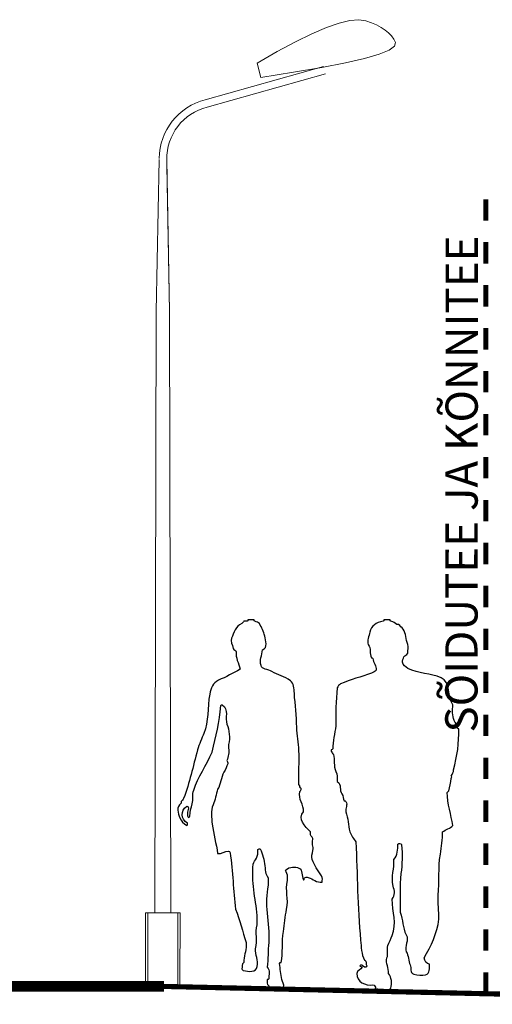
# Model space of a CAD drawing. Units: metres. Extents: x 544832 to 545511, y 6583186 to 6583562.
# Drawn here: x 544838 to 544840, y 6583544 to 6583549 of the extents above; entities that cross this region are included whole.
import ezdxf

# ---------------------------------------------------------------- set-up
doc = ezdxf.new("R2010")
doc.units = ezdxf.units.M
doc.header["$LTSCALE"] = 0.5
doc.layers.add('AB_haljastus_madal', color=63, linetype='Continuous', lineweight=0)
doc.layers.add('AB_tänavalõige', color=7, linetype='Continuous', lineweight=0)
doc.styles.add('ARIAL', font='arial.ttf')

msp = doc.modelspace()

# ---------------------------------------------------------------- linework, layer by layer
at = {"color": 0, "linetype": 'ByBlock', "lineweight": -2}
for points, knots in [([(544838.8935, 6583545.7654), (544838.8935, 6583545.7292), (544838.9043, 6583545.6932), (544838.9043, 6583545.6572), (544838.9079, 6583545.6031), (544838.9007, 6583545.5527), (544838.9043, 6583545.4988), (544838.9079, 6583545.4951), (544838.9079, 6583545.4915), (544838.9079, 6583545.4879), (544838.9079, 6583545.4843), (544838.915, 6583545.4843), (544838.915, 6583545.4807), (544838.915, 6583545.4734), (544838.9116, 6583545.4698), (544838.9079, 6583545.4662), (544838.9007, 6583545.4302), (544838.9259, 6583545.4051), (544838.9259, 6583545.3725), (544838.8935, 6583545.3401), (544838.9331, 6583545.3041), (544838.9584, 6583545.2788), (544838.9584, 6583545.2752), (544838.9584, 6583545.2681), (544838.9584, 6583545.2645), (544838.9619, 6583545.2573), (544838.9691, 6583545.25), (544838.9691, 6583545.2428), (544838.9619, 6583545.2249), (544838.9727, 6583545.2104), (544838.9691, 6583545.1923), (544838.9655, 6583545.178), (544838.9619, 6583545.1636), (544838.9655, 6583545.1491), (544838.9763, 6583545.1239), (544838.9908, 6583545.0986), (544839.0087, 6583545.0733), (544839.0159, 6583545.0626), (544839.0123, 6583545.0554), (544839.0123, 6583545.0447), (544838.9872, 6583545.0409), (544838.9691, 6583545.0592), (544838.9476, 6583545.0664), (544838.9403, 6583545.0664), (544838.9331, 6583545.0698), (544838.9295, 6583545.0626), (544838.9259, 6583545.0592), (544838.9295, 6583545.0519), (544838.9259, 6583545.0554), (544838.915, 6583545.0733), (544838.9222, 6583545.1022), (544838.9043, 6583545.1095), (544838.8862, 6583545.1167), (544838.8611, 6583545.1167), (544838.843, 6583545.1022), (544838.8394, 6583545.0986), (544838.8466, 6583545.0879), (544838.8502, 6583545.0771), (544838.8502, 6583545.0698), (544838.8502, 6583545.0592), (544838.8502, 6583545.0519), (544838.8394, 6583545.0051), (544838.8575, 6583544.9655), (544838.8466, 6583544.9186), (544838.8394, 6583544.8824), (544838.8358, 6583544.8501), (544838.8321, 6583544.8139), (544838.8215, 6583544.7636), (544838.8321, 6583544.7167), (544838.8215, 6583544.6699), (544838.8178, 6583544.6699), (544838.8142, 6583544.6699), (544838.8142, 6583544.6661), (544838.8178, 6583544.6409), (544838.8178, 6583544.6158), (544838.8251, 6583544.5906), (544838.8285, 6583544.5796), (544838.8358, 6583544.5689), (544838.8321, 6583544.5545), (544838.8285, 6583544.551), (544838.8215, 6583544.5472), (544838.8142, 6583544.5472), (544838.8106, 6583544.5472), (544838.8106, 6583544.5438), (544838.8106, 6583544.54), (544838.7925, 6583544.5365), (544838.7746, 6583544.54), (544838.7638, 6583544.5545), (544838.7638, 6583544.5583), (544838.7638, 6583544.5617), (544838.7638, 6583544.5617), (544838.7529, 6583544.5689), (544838.7565, 6583544.5796), (544838.7565, 6583544.5906), (544838.7601, 6583544.5906), (544838.7638, 6583544.5906), (544838.7638, 6583544.5941), (544838.7638, 6583544.6123), (544838.771, 6583544.6337), (544838.7565, 6583544.6482), (544838.7601, 6583544.6878), (544838.7601, 6583544.724), (544838.7638, 6583544.7636), (544838.7674, 6583544.8104), (544838.7601, 6583544.8535), (544838.7565, 6583544.9003), (544838.7493, 6583544.9438), (544838.7529, 6583544.9868), (544838.7601, 6583545.0302), (544838.7601, 6583545.0447), (544838.7638, 6583545.0592), (544838.7565, 6583545.0733), (544838.7529, 6583545.0771), (544838.7529, 6583545.0805), (544838.7493, 6583545.0843), (544838.7457, 6583545.095), (544838.7493, 6583545.1095), (544838.7457, 6583545.1203), (544838.7421, 6583545.1491), (544838.7348, 6583545.1744), (544838.7241, 6583545.1996), (544838.7241, 6583545.1996), (544838.7133, 6583545.1996), (544838.7133, 6583545.1959), (544838.7133, 6583545.1816), (544838.7133, 6583545.1672), (544838.7061, 6583545.1563), (544838.7024, 6583545.1455), (544838.6918, 6583545.1384), (544838.6918, 6583545.1276), (544838.6809, 6583545.0481), (544838.7024, 6583544.9689), (544838.7097, 6583544.8897), (544838.7097, 6583544.8752), (544838.7097, 6583544.8607), (544838.7097, 6583544.8463), (544838.6988, 6583544.8066), (544838.7133, 6583544.7743), (544838.7024, 6583544.7346), (544838.6988, 6583544.706), (544838.7169, 6583544.6806), (544838.7097, 6583544.652), (544838.7061, 6583544.623), (544838.6701, 6583544.6265), (544838.6449, 6583544.6337), (544838.6413, 6583544.6337), (544838.6377, 6583544.6409), (544838.6377, 6583544.6409), (544838.6449, 6583544.652), (544838.6341, 6583544.6626), (544838.6484, 6583544.6699), (544838.6449, 6583544.6988), (544838.6592, 6583544.724), (544838.6592, 6583544.7491), (544838.6592, 6583544.7529), (544838.6592, 6583544.7598), (544838.6592, 6583544.7636), (544838.6413, 6583544.8139), (544838.6304, 6583544.868), (544838.6087, 6583544.9186), (544838.5981, 6583545.0051), (544838.5981, 6583545.0916), (544838.5836, 6583545.1816), (544838.5836, 6583545.1853), (544838.58, 6583545.1887), (544838.5763, 6583545.1887), (544838.5583, 6583545.1887), (544838.544, 6583545.1744), (544838.5259, 6583545.178), (544838.5186, 6583545.2249), (544838.5078, 6583545.2681), (544838.5007, 6583545.315), (544838.4971, 6583545.3437), (544838.4935, 6583545.3761), (544838.5043, 6583545.4051), (544838.515, 6583545.4266), (544838.5186, 6583545.4519), (544838.5259, 6583545.4771), (544838.5331, 6583545.4879), (544838.5367, 6583545.5022), (544838.5403, 6583545.5167), (544838.544, 6583545.5275), (544838.5476, 6583545.5456), (544838.5546, 6583545.5563), (544838.5655, 6583545.5708), (544838.5655, 6583545.5816), (544838.5727, 6583545.5959), (544838.5763, 6583545.6031), (544838.5691, 6583545.6068), (544838.5691, 6583545.6104), (544838.5763, 6583545.6285), (544838.58, 6583545.65), (544838.5763, 6583545.6681), (544838.5763, 6583545.6717), (544838.5763, 6583545.6824), (544838.5763, 6583545.686), (544838.5836, 6583545.7005), (544838.58, 6583545.7186), (544838.58, 6583545.7329), (544838.5763, 6583545.7509), (544838.5763, 6583545.7654), (544838.5691, 6583545.7797), (544838.5583, 6583545.8086), (544838.58, 6583545.8483), (544838.5476, 6583545.8698), (544838.544, 6583545.8698), (544838.5403, 6583545.8698), (544838.5403, 6583545.8662), (544838.5367, 6583545.7906), (544838.515, 6583545.7222), (544838.5007, 6583545.65), (544838.4718, 6583545.5889), (544838.4358, 6583545.5348), (544838.4143, 6583545.4734), (544838.407, 6583545.4519), (544838.4143, 6583545.4302), (544838.407, 6583545.4087), (544838.4034, 6583545.3906), (544838.3962, 6583545.3725), (544838.3962, 6583545.351), (544838.3962, 6583545.3473), (544838.3926, 6583545.3437), (544838.3889, 6583545.3473), (544838.3781, 6583545.3618), (544838.3926, 6583545.3797), (544838.3889, 6583545.3942), (544838.3889, 6583545.3978), (544838.3853, 6583545.3978), (544838.3817, 6583545.3978), (544838.3529, 6583545.3761), (544838.3529, 6583545.3401), (544838.3853, 6583545.3186), (544838.3853, 6583545.315), (544838.3853, 6583545.3077), (544838.3817, 6583545.3077), (544838.3674, 6583545.3186), (544838.3566, 6583545.3293), (544838.3493, 6583545.3437), (544838.3421, 6583545.3654), (544838.3314, 6583545.3942), (544838.3566, 6583545.4121), (544838.3566, 6583545.4121), (544838.3566, 6583545.4194), (544838.3566, 6583545.4194), (544838.3602, 6583545.423), (544838.3638, 6583545.4302), (544838.3674, 6583545.4338), (544838.3962, 6583545.5094), (544838.4106, 6583545.5816), (544838.4322, 6583545.6609), (544838.4394, 6583545.686), (544838.4539, 6583545.7149), (544838.4611, 6583545.7365), (544838.4863, 6583545.7942), (544838.4754, 6583545.8555), (544838.4899, 6583545.9203), (544838.4935, 6583545.9492), (544838.5043, 6583545.9707), (544838.5295, 6583545.9852), (544838.5655, 6583545.9995), (544838.5981, 6583546.0176), (544838.6304, 6583546.0357), (544838.6232, 6583546.0644), (544838.6087, 6583546.0896), (544838.6123, 6583546.1185), (544838.6123, 6583546.1222), (544838.6015, 6583546.1258), (544838.5981, 6583546.133), (544838.5944, 6583546.1509), (544838.5836, 6583546.1654), (544838.5908, 6583546.1799), (544838.6015, 6583546.205), (544838.6087, 6583546.2374), (544838.6377, 6583546.2482), (544838.6413, 6583546.2519), (544838.6449, 6583546.2555), (544838.6484, 6583546.2591), (544838.652, 6583546.2591), (544838.6592, 6583546.2591), (544838.6628, 6583546.2591), (544838.6664, 6583546.2591), (544838.6664, 6583546.2627), (544838.6664, 6583546.2663), (544838.6773, 6583546.2663), (544838.6845, 6583546.2663), (544838.6952, 6583546.2663), (544838.6952, 6583546.2627), (544838.6952, 6583546.2591), (544838.6988, 6583546.2591), (544838.7061, 6583546.2555), (544838.7169, 6583546.2555), (544838.7205, 6583546.2482), (544838.7314, 6583546.2302), (544838.7384, 6583546.2122), (544838.7457, 6583546.1905), (544838.7493, 6583546.169), (544838.7601, 6583546.1364), (544838.7348, 6583546.1258), (544838.7314, 6583546.1004), (544838.7205, 6583546.0789), (544838.7278, 6583546.0536), (544838.7314, 6583546.0357), (544838.7601, 6583546.0357), (544838.7782, 6583546.0248), (544838.807, 6583546.0104), (544838.8358, 6583546.0031), (544838.8647, 6583545.9816), (544838.879, 6583545.9707), (544838.8826, 6583545.9456), (544838.8826, 6583545.9239), (544838.8862, 6583545.8698), (544838.8935, 6583545.8193), (544838.8935, 6583545.7654)], [0, 0, 0, 0, 1, 1, 1, 2, 2, 2, 3, 3, 3, 4, 4, 4, 5, 5, 5, 6, 6, 6, 7, 7, 7, 8, 8, 8, 9, 9, 9, 10, 10, 10, 11, 11, 11, 12, 12, 12, 13, 13, 13, 14, 14, 14, 15, 15, 15, 16, 16, 16, 17, 17, 17, 18, 18, 18, 19, 19, 19, 20, 20, 20, 21, 21, 21, 22, 22, 22, 23, 23, 23, 24, 24, 24, 25, 25, 25, 26, 26, 26, 27, 27, 27, 28, 28, 28, 29, 29, 29, 30, 30, 30, 31, 31, 31, 32, 32, 32, 33, 33, 33, 34, 34, 34, 35, 35, 35, 36, 36, 36, 37, 37, 37, 38, 38, 38, 39, 39, 39, 40, 40, 40, 41, 41, 41, 42, 42, 42, 43, 43, 43, 44, 44, 44, 45, 45, 45, 46, 46, 46, 47, 47, 47, 48, 48, 48, 49, 49, 49, 50, 50, 50, 51, 51, 51, 52, 52, 52, 53, 53, 53, 54, 54, 54, 55, 55, 55, 56, 56, 56, 57, 57, 57, 58, 58, 58, 59, 59, 59, 60, 60, 60, 61, 61, 61, 62, 62, 62, 63, 63, 63, 64, 64, 64, 65, 65, 65, 66, 66, 66, 67, 67, 67, 68, 68, 68, 69, 69, 69, 70, 70, 70, 71, 71, 71, 72, 72, 72, 73, 73, 73, 74, 74, 74, 75, 75, 75, 76, 76, 76, 77, 77, 77, 78, 78, 78, 79, 79, 79, 80, 80, 80, 81, 81, 81, 82, 82, 82, 83, 83, 83, 84, 84, 84, 85, 85, 85, 86, 86, 86, 87, 87, 87, 88, 88, 88, 89, 89, 89, 90, 90, 90, 91, 91, 91, 92, 92, 92, 93, 93, 93, 94, 94, 94, 95, 95, 95, 96, 96, 96, 97, 97, 97, 98, 98, 98, 99, 99, 99, 100, 100, 100, 101, 101, 101, 102, 102, 102, 103, 103, 103, 104, 104, 104, 104]), ([(544839.6123, 6583545.5275), (544839.6123, 6583545.5072), (544839.6052, 6583545.4879), (544839.6016, 6583545.4698), (544839.6016, 6583545.4662), (544839.5944, 6583545.4662), (544839.5944, 6583545.4626), (544839.5944, 6583545.4087), (544839.6123, 6583545.3582), (544839.6195, 6583545.3077), (544839.6088, 6583545.2933), (544839.5871, 6583545.2896), (544839.5727, 6583545.2788), (544839.5727, 6583545.2428), (544839.5654, 6583545.2104), (544839.562, 6583545.1744), (544839.5511, 6583545.1095), (544839.5584, 6583545.0481), (544839.5511, 6583544.9834), (544839.5511, 6583544.9472), (544839.5547, 6583544.9076), (544839.5547, 6583544.8718), (544839.5475, 6583544.8066), (544839.5187, 6583544.7457), (544839.4862, 6583544.6916), (544839.4898, 6583544.6771), (544839.497, 6583544.6626), (544839.5115, 6583544.6626), (544839.5115, 6583544.6447), (544839.5151, 6583544.6192), (544839.4934, 6583544.6123), (544839.4755, 6583544.6085), (544839.4574, 6583544.6123), (544839.4393, 6583544.6158), (544839.4178, 6583544.623), (544839.4286, 6583544.6447), (544839.4214, 6583544.6592), (544839.4142, 6583544.6771), (544839.4142, 6583544.7023), (544839.4033, 6583544.7202), (544839.3925, 6583544.7457), (544839.4178, 6583544.7743), (544839.4033, 6583544.7998), (544839.3852, 6583544.8321), (544839.389, 6583544.868), (544839.3746, 6583544.9041), (544839.3782, 6583544.9655), (544839.3709, 6583545.023), (544839.3782, 6583545.0843), (544839.3852, 6583545.1276), (544839.3852, 6583545.1744), (544839.3818, 6583545.2176), (544839.3818, 6583545.2249), (544839.3673, 6583545.2283), (544839.3637, 6583545.2213), (544839.3637, 6583545.1959), (544839.3637, 6583545.1708), (544839.3456, 6583545.1491), (544839.3492, 6583545.1095), (544839.3313, 6583545.0698), (544839.3422, 6583545.0264), (544839.3492, 6583545.0051), (544839.3529, 6583544.9834), (544839.3384, 6583544.9655), (544839.3384, 6583544.9076), (544839.3601, 6583544.8501), (544839.3384, 6583544.796), (544839.3313, 6583544.7815), (544839.3241, 6583544.7636), (544839.3169, 6583544.7491), (544839.3132, 6583544.7312), (544839.3205, 6583544.7095), (544839.3132, 6583544.6916), (544839.306, 6583544.6661), (544839.3241, 6583544.6447), (544839.3205, 6583544.6192), (544839.3349, 6583544.6013), (544839.3384, 6583544.5724), (544839.3313, 6583544.551), (544839.3241, 6583544.5328), (544839.2881, 6583544.5365), (544839.27, 6583544.5472), (544839.2664, 6583544.5472), (544839.2628, 6583544.5472), (544839.2591, 6583544.5472), (544839.2628, 6583544.5583), (544839.2555, 6583544.5655), (544839.2485, 6583544.5655), (544839.2123, 6583544.5617), (544839.1727, 6583544.5796), (544839.1727, 6583544.6192), (544839.1763, 6583544.6337), (544839.1908, 6583544.6375), (544839.198, 6583544.6482), (544839.198, 6583544.652), (544839.1871, 6583544.652), (544839.1871, 6583544.6554), (544839.1944, 6583544.6626), (544839.2016, 6583544.6554), (544839.2087, 6583544.6482), (544839.2087, 6583544.6482), (544839.2123, 6583544.6482), (544839.2159, 6583544.6482), (544839.2195, 6583544.6482), (544839.2195, 6583544.652), (544839.2195, 6583544.6554), (544839.2123, 6583544.6626), (544839.2195, 6583544.6699), (544839.2159, 6583544.6771), (544839.2159, 6583544.6806), (544839.2087, 6583544.6806), (544839.2087, 6583544.6806), (544839.1944, 6583544.7095), (544839.1944, 6583544.7419), (544839.1908, 6583544.7743), (544839.1763, 6583544.9293), (544839.1763, 6583545.0805), (544839.1691, 6583545.2319), (544839.1582, 6583545.2464), (544839.1475, 6583545.2609), (544839.1403, 6583545.2788), (544839.1331, 6583545.3113), (544839.1331, 6583545.3401), (544839.1222, 6583545.3725), (544839.1186, 6583545.387), (544839.1331, 6583545.4051), (544839.1222, 6583545.4194), (544839.1222, 6583545.423), (544839.1151, 6583545.423), (544839.1151, 6583545.423), (544839.1079, 6583545.4338), (544839.1115, 6583545.4447), (544839.1043, 6583545.4554), (544839.0898, 6583545.4734), (544839.1043, 6583545.4988), (544839.0826, 6583545.5131), (544839.0826, 6583545.5311), (544839.0826, 6583545.5456), (544839.0754, 6583545.5599), (544839.0647, 6583545.5852), (544839.0717, 6583545.614), (544839.0647, 6583545.6391), (544839.0611, 6583545.6428), (544839.0574, 6583545.65), (544839.0538, 6583545.6536), (544839.0538, 6583545.6536), (544839.0538, 6583545.6572), (544839.0538, 6583545.6609), (544839.0574, 6583545.6609), (544839.0611, 6583545.6609), (544839.0611, 6583545.6645), (544839.0611, 6583545.7005), (544839.0717, 6583545.7365), (544839.0754, 6583545.7726), (544839.0754, 6583545.8302), (544839.0754, 6583545.8879), (544839.0826, 6583545.9492), (544839.0862, 6583545.9563), (544839.0898, 6583545.9635), (544839.0971, 6583545.9671), (544839.1439, 6583545.9888), (544839.1944, 6583545.9995), (544839.2412, 6583546.0176), (544839.2485, 6583546.0212), (544839.2591, 6583546.0248), (544839.2628, 6583546.0321), (544839.2664, 6583546.05), (544839.2485, 6583546.0681), (544839.2485, 6583546.0862), (544839.2485, 6583546.0896), (544839.2412, 6583546.0896), (544839.2412, 6583546.0896), (544839.2304, 6583546.1077), (544839.2412, 6583546.133), (544839.2268, 6583546.1509), (544839.2195, 6583546.169), (544839.2304, 6583546.1905), (544839.234, 6583546.2086), (544839.2412, 6583546.2374), (544839.2628, 6583546.2555), (544839.2953, 6583546.2591), (544839.2988, 6583546.2591), (544839.2988, 6583546.2627), (544839.2988, 6583546.2663), (544839.3096, 6583546.2663), (544839.3169, 6583546.2663), (544839.3277, 6583546.2663), (544839.3277, 6583546.2627), (544839.3277, 6583546.2591), (544839.3313, 6583546.2591), (544839.3456, 6583546.2591), (544839.3492, 6583546.2482), (544839.3601, 6583546.2446), (544839.3637, 6583546.2446), (544839.3637, 6583546.2446), (544839.3673, 6583546.2446), (544839.3746, 6583546.2374), (544839.3818, 6583546.2302), (544839.389, 6583546.2229), (544839.4033, 6583546.2014), (544839.3997, 6583546.1762), (544839.4106, 6583546.1509), (544839.4142, 6583546.1401), (544839.4106, 6583546.1258), (544839.4106, 6583546.1113), (544839.4069, 6583546.1004), (544839.3961, 6583546.1004), (544839.3925, 6583546.0932), (544839.389, 6583546.0862), (544839.3852, 6583546.0753), (544839.3852, 6583546.0681), (544839.389, 6583546.0572), (544839.3997, 6583546.0464), (544839.4106, 6583546.0393), (544839.461, 6583546.014), (544839.5151, 6583546.0176), (544839.5654, 6583545.9961), (544839.6123, 6583545.9744), (544839.5944, 6583545.9094), (544839.6195, 6583545.8698), (544839.6195, 6583545.8446), (544839.6159, 6583545.8193), (544839.6267, 6583545.7978), (544839.6304, 6583545.7942), (544839.6267, 6583545.7869), (544839.634, 6583545.7869), (544839.6304, 6583545.7761), (544839.6376, 6583545.7726), (544839.6412, 6583545.7618), (544839.6412, 6583545.7582), (544839.6448, 6583545.7582), (544839.6484, 6583545.7582), (544839.6484, 6583545.6932), (544839.6412, 6583545.6321), (544839.6231, 6583545.5671), (544839.6231, 6583545.5563), (544839.6195, 6583545.5491), (544839.6123, 6583545.5384), (544839.6123, 6583545.5384), (544839.6159, 6583545.5348), (544839.6159, 6583545.5348), (544839.6159, 6583545.5311), (544839.6123, 6583545.5311), (544839.6123, 6583545.5275)], [0, 0, 0, 0, 1, 1, 1, 2, 2, 2, 3, 3, 3, 4, 4, 4, 5, 5, 5, 6, 6, 6, 7, 7, 7, 8, 8, 8, 9, 9, 9, 10, 10, 10, 11, 11, 11, 12, 12, 12, 13, 13, 13, 14, 14, 14, 15, 15, 15, 16, 16, 16, 17, 17, 17, 18, 18, 18, 19, 19, 19, 20, 20, 20, 21, 21, 21, 22, 22, 22, 23, 23, 23, 24, 24, 24, 25, 25, 25, 26, 26, 26, 27, 27, 27, 28, 28, 28, 29, 29, 29, 30, 30, 30, 31, 31, 31, 32, 32, 32, 33, 33, 33, 34, 34, 34, 35, 35, 35, 36, 36, 36, 37, 37, 37, 38, 38, 38, 39, 39, 39, 40, 40, 40, 41, 41, 41, 42, 42, 42, 43, 43, 43, 44, 44, 44, 45, 45, 45, 46, 46, 46, 47, 47, 47, 48, 48, 48, 49, 49, 49, 50, 50, 50, 51, 51, 51, 52, 52, 52, 53, 53, 53, 54, 54, 54, 55, 55, 55, 56, 56, 56, 57, 57, 57, 58, 58, 58, 59, 59, 59, 60, 60, 60, 61, 61, 61, 62, 62, 62, 63, 63, 63, 64, 64, 64, 65, 65, 65, 66, 66, 66, 67, 67, 67, 68, 68, 68, 69, 69, 69, 70, 70, 70, 71, 71, 71, 72, 72, 72, 73, 73, 73, 74, 74, 74, 75, 75, 75, 76, 76, 76, 77, 77, 77, 78, 78, 78, 79, 79, 79, 80, 80, 80, 81, 81, 81, 81])]:
    msp.add_open_spline(points, degree=3, knots=knots, dxfattribs=at)
at = {"layer": 'AB_haljastus_madal', "const_width": 0.05}
msp.add_lwpolyline([(544838.2757, 6583544.5588), (544834.3816, 6583544.5588)], dxfattribs=at)
at = {"layer": 'AB_tänavalõige'}
for p, q in [((544838.9647, 6583548.9955), (544839.0323, 6583549.0244)), ((544839.0323, 6583549.0244), (544839.0911, 6583549.0449)), ((544839.0911, 6583549.0449), (544839.1411, 6583549.057)), ((544839.1411, 6583549.057), (544839.1823, 6583549.0606)), ((544839.1823, 6583549.0606), (544839.2147, 6583549.0558)), ((544839.2147, 6583549.0558), (544839.2414, 6583549.0464)), ((544839.2414, 6583549.0464), (544839.2653, 6583549.036)), ((544839.2653, 6583549.036), (544839.2866, 6583549.0246)), ((544839.2866, 6583549.0246), (544839.3052, 6583549.0123)), ((544838.8882, 6583548.9581), (544838.9647, 6583548.9955)), ((544839.3052, 6583549.0123), (544839.3211, 6583548.9991)), ((544839.3211, 6583548.9991), (544839.3343, 6583548.9849)), ((544839.3343, 6583548.9849), (544839.3448, 6583548.9698)), ((544838.803, 6583548.9123), (544838.8882, 6583548.9581)), ((544839.3485, 6583548.9368), (544839.3231, 6583548.9189)), ((544839.3448, 6583548.9698), (544839.3526, 6583548.9538)), ((544839.3526, 6583548.9538), (544839.3485, 6583548.9368)), ((544838.709, 6583548.8581), (544838.803, 6583548.9123)), ((544839.2766, 6583548.9001), (544839.2089, 6583548.8803)), ((544839.3231, 6583548.9189), (544839.2766, 6583548.9001)), ((544838.4684, 6583548.6878), (544839.0188, 6583548.8424)), ((544838.7262, 6583548.792), (544838.709, 6583548.8581)), ((544839.12, 6583548.8596), (544839.01, 6583548.838)), ((544839.2089, 6583548.8803), (544839.12, 6583548.8596)), ((544839.0275, 6583548.8085), (544838.4768, 6583548.6538)), ((544838.8787, 6583548.8155), (544838.7262, 6583548.792)), ((544839.01, 6583548.838), (544838.8787, 6583548.8155)), ((544838.2539, 6583548.4092), (544838.2398, 6583547.7021)), ((544838.2887, 6583548.4091), (544838.3022, 6583547.702)), ((544838.3022, 6583547.702), (544838.2888, 6583548.382)), ((544838.2398, 6583547.7021), (544838.2329, 6583544.9019)), ((544838.2329, 6583544.9018), (544838.2398, 6583547.702)), ((544838.3085, 6583544.9018), (544838.3023, 6583547.7002)), ((544838.3023, 6583547.7001), (544838.3084, 6583544.9018))]:
    msp.add_line(p, q, dxfattribs=at)
at = {"layer": 'AB_tänavalõige', "const_width": 0.024}
for points in [[(544839.7737, 6583548.1247), (544839.7737, 6583548.2247)], [(544839.7736, 6583547.9247), (544839.7737, 6583548.0247)], [(544839.7736, 6583547.7247), (544839.7736, 6583547.8247)], [(544839.7736, 6583547.5247), (544839.7736, 6583547.6247)], [(544839.7736, 6583547.3247), (544839.7736, 6583547.4247)], [(544839.7736, 6583547.1247), (544839.7736, 6583547.2247)], [(544839.7736, 6583546.9247), (544839.7736, 6583547.0247)], [(544839.7736, 6583546.7247), (544839.7736, 6583546.8247)], [(544839.7736, 6583546.5247), (544839.7736, 6583546.6247)], [(544839.7736, 6583546.3247), (544839.7736, 6583546.4247)], [(544839.7736, 6583546.1247), (544839.7736, 6583546.2247)], [(544839.7736, 6583545.9247), (544839.7736, 6583546.0247)], [(544839.7736, 6583545.7247), (544839.7736, 6583545.8247)], [(544839.7736, 6583545.5247), (544839.7736, 6583545.6247)], [(544839.7735, 6583545.3247), (544839.7736, 6583545.4247)], [(544839.7735, 6583545.1247), (544839.7735, 6583545.2247)], [(544839.7735, 6583544.9247), (544839.7735, 6583545.0247)], [(544839.7735, 6583544.7247), (544839.7735, 6583544.8247)], [(544839.7735, 6583544.5247), (544839.7735, 6583544.6247)], [(544838.2757, 6583544.5588), (544844.3759, 6583544.4201)]]:
    msp.add_lwpolyline(points, dxfattribs=at)
at = {"layer": 'AB_tänavalõige'}
for points in [[(544838.1905, 6583544.5601), (544838.1906, 6583544.9018), (544838.3406, 6583544.9017), (544838.3405, 6583544.5625)], [(544838.3506, 6583544.5679), (544838.3507, 6583544.9018), (544838.2007, 6583544.9019), (544838.2006, 6583544.5601)]]:
    msp.add_lwpolyline(points, dxfattribs=at)
for centre, radius, end in [((544838.539, 6583548.4117), 0.285, 179.3724), ((544838.5387, 6583548.4116), 0.25, 180.5781)]:
    msp.add_arc(centre, radius, 104.343, end, dxfattribs=at)

# ---------------------------------------------------------------- texts
at = {"layer": 'AB_tänavalõige', "style": 'ARIAL'}
msp.add_text('SÕIDUTEE JA KÕNNITEE', height=0.15, rotation=89.9494, dxfattribs=at).set_placement((544839.7347, 6583545.7409))

doc.saveas('drawing.dxf')
